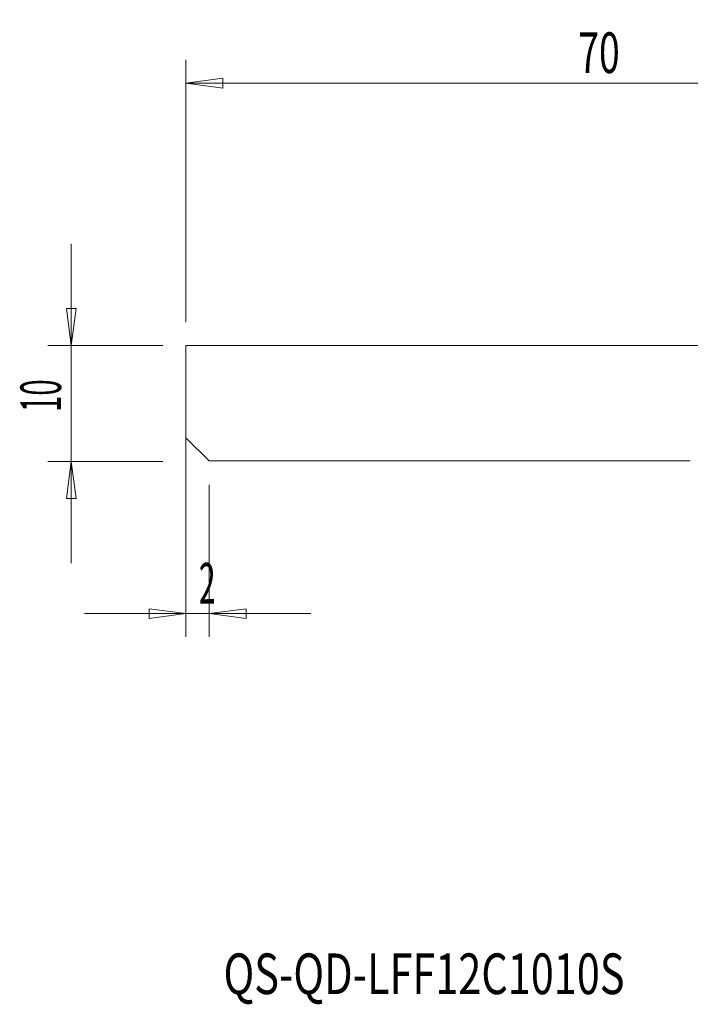
# Model space of a CAD drawing. Units: millimetres. Extents: x -59 to 52, y -52 to 33.
# Drawn here: x -59 to -2, y -52 to 33 of the extents above; entities that cross this region are included whole.
import ezdxf

# ---------------------------------------------------------------- set-up
doc = ezdxf.new("R2010")
doc.units = ezdxf.units.MM
doc.layers.get('0').update_dxf_attribs({"linetype": 'CONTINUOUS'})
for name, color, linetype in [('1', 4, 'CONTINUOUS'), ('SK1', 4, 'CONTINUOUS'), ('SK2', 7, 'CONTINUOUS'), ('SK6', 5, 'CONTINUOUS')]:
    doc.layers.add(name, color=color, linetype=linetype)
doc.styles.add('iso_b_vert', font='simplex.shx')
doc.dimstyles.get("Standard").update_dxf_attribs({"dimtxt": 0.18, "dimasz": 0.18, "dimexe": 0.18, "dimexo": 0.0625, "dimgap": 0.09, "dimtad": 1, "dimzin": 0, "dimdsep": 52, "dimtxsty": 'Standard', "dimcen": 0.09, "dimadec": 0, "dimazin": 0, "dimtfac": 1, "dimtdec": 4, "dimtofl": 0, "dimtmove": 0, "dimatfit": 3, "dimfxl": 1, "dimtolj": 1, "dimtzin": 0, "dimarcsym": 0})

# ---------------------------------------------------------------- blocks, each defined once
blk = doc.blocks.new('DimnDraft3D2')
at = {"layer": 'SK2', "lineweight": 13}
for p, q in [((-45, 3), (-45, -20.100889)), ((-43, -7), (-43, -20.100889)), ((-45, -18.100889), (-48.175002, -17.682892)), ((-48.174998, -18.518886), (-48.175002, -17.682892)), ((-43, -18.100889), (-39.825002, -17.682892)), ((-39.825002, -17.682892), (-39.824998, -18.518886)), ((-53.75, -18.100889), (-34.25, -18.100889)), ((-45, -18.100889), (-48.174998, -18.518886)), ((-43, -18.100889), (-39.824998, -18.518886))]:
    blk.add_line(p, q, dxfattribs=at)
at = {"layer": 'SK2', "lineweight": 18, "insert": (-43.884868, -17.225889), "char_height": 3.5, "attachment_point": 7, "line_spacing_factor": 1.084337, "style": 'iso_b_vert'}
blk.add_mtext('\\W0.5404;2', dxfattribs=at)
blk = doc.blocks.new('_CLOSED')
at = {"lineweight": -2}
for p, q in [((-1, 0.166667), (0, 0)), ((-1, 0.166667), (-1, -0.166667)), ((0, 0), (-1, -0.166667)), ((0, 0), (-1, 0))]:
    blk.add_line(p, q, dxfattribs=at)
blk = doc.blocks.new('DimnDraft3D3')
at = {"layer": 'SK2', "lineweight": 13}
for p, q in [((-45, 7), (-45, 29.600025)), ((25, -3), (25, 29.600025)), ((-45, 27.600025), (-41.825002, 28.018022)), ((-41.825002, 28.018022), (-41.824998, 27.182028)), ((25, 27.600025), (21.824998, 28.018022)), ((21.825002, 27.182028), (21.824998, 28.018022)), ((-45, 27.600025), (25, 27.600025)), ((-45, 27.600025), (-41.824998, 27.182028)), ((25, 27.600025), (21.825002, 27.182028))]:
    blk.add_line(p, q, dxfattribs=at)
at = {"layer": 'SK2', "lineweight": 18, "insert": (-11.215789, 28.475025), "char_height": 3.5, "attachment_point": 7, "line_spacing_factor": 1.084337, "style": 'iso_b_vert'}
blk.add_mtext('\\W0.6740;70', dxfattribs=at)

msp = doc.modelspace()

# ---------------------------------------------------------------- linework, layer by layer
at = {"layer": '1', "lineweight": 18}
for p, q in [((-45, -2.942), (-45, 5)), ((-45, 5), (-0.8, 5)), ((-43, -4.925), (-45, -2.942)), ((-43, -4.925), (-1.565, -4.925))]:
    msp.add_line(p, q, dxfattribs=at)
at = {"layer": 'SK1', "lineweight": 18}
for p, q in [((-45, -2.942), (-45, 5)), ((-45, 5), (-0.8, 5)), ((-43, -4.925), (-45, -2.942)), ((-43, -4.925), (-1.565, -4.925))]:
    msp.add_line(p, q, dxfattribs=at)
at = {"layer": 'SK2', "lineweight": 13}
for p, q in [((-54.88, -13.75), (-54.88, 13.75)), ((-47, 5), (-56.88, 5)), ((-47, -5), (-56.88, -5))]:
    msp.add_line(p, q, dxfattribs=at)
at = {"layer": 'SK2', "lineweight": 18}
for p, q in [((-54.88, 5), (-55.297, 8.175)), ((-55.297, 8.175), (-54.462, 8.175)), ((-54.88, 5), (-54.462, 8.175)), ((-54.88, -5), (-55.297, -8.175)), ((-54.88, -5), (-54.462, -8.175)), ((-54.462, -8.175), (-55.297, -8.175))]:
    msp.add_line(p, q, dxfattribs=at)

# ---------------------------------------------------------------- texts
at = {"layer": 'SK2', "lineweight": 18, "insert": (-55.755, -0.732), "char_height": 3.5, "attachment_point": 7, "rotation": 90, "line_spacing_factor": 1.084337, "style": 'iso_b_vert'}
msp.add_mtext('\\W0.5321;10', dxfattribs=at)
at = {"layer": 'SK6', "lineweight": 18, "insert": (-41.765, -50.875), "char_height": 3.5, "attachment_point": 7, "line_spacing_factor": 1.084337, "style": 'iso_b_vert'}
msp.add_mtext('\\W0.7477;QS-QD-LFF12C1010S', dxfattribs=at)

# ---------------------------------------------------------------- dimensions: what is measured, and where the dimension line sits
at = {"layer": 'SK2', "lineweight": 13}
for base, p1, p2, override, picture, middle in [((25, 27.6), (-45, 7), (25, -3), {"dimtxt": 3.5, "dimasz": 3.175, "dimexe": 2, "dimexo": 2, "dimgap": 1.75, "dimtad": 1, "dimtih": 0, "dimdec": 1, "dimzin": 8, "dimpost": '<>', "dimtxsty": 'iso_b_vert', "dimblk1": 'CLOSED', "dimblk2": 'CLOSED', "dimsah": 1, "dimclrd": 2, "dimclre": 2, "dimclrt": 7, "dimtofl": 1, "dimtmove": 0}, 'DimnDraft3D3', (-12.091, 27.6)), ((-43, -18.101), (-45, 3), (-43, -7), {"dimtxt": 3.5, "dimasz": 3.175, "dimexe": 2, "dimexo": 2, "dimgap": 1.75, "dimtad": 1, "dimtih": 0, "dimzin": 8, "dimpost": '<>', "dimtxsty": 'iso_b_vert', "dimblk1": 'CLOSED', "dimblk2": 'CLOSED', "dimsah": 1, "dimclrd": 2, "dimclre": 2, "dimclrt": 7, "dimtofl": 1, "dimtmove": 0}, 'DimnDraft3D2', (-44.76, -18.101))]:
    dim = msp.add_linear_dim(base=base, p1=p1, p2=p2, dimstyle='Standard', override=override, dxfattribs=at)
    dim.commit()
    dim.dimension.update_dxf_attribs({"geometry": picture, "text_midpoint": middle})

doc.saveas('drawing.dxf')
